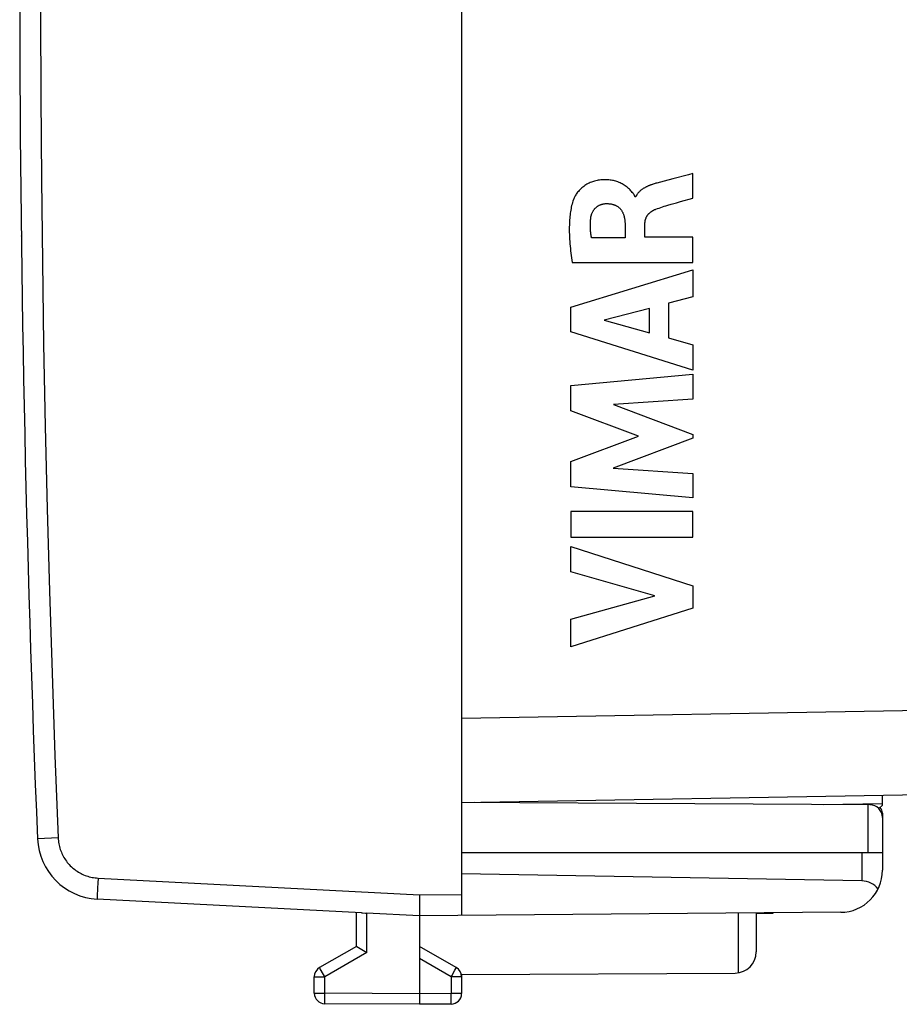
# Model space of a CAD drawing. Units: millimetres. Extents: x -92 to 45, y -24 to 49.
# Drawn here: x -92 to -71, y -24 to -1 of the extents above; entities that cross this region are included whole.
import ezdxf

# ---------------------------------------------------------------- set-up
doc = ezdxf.new("R2010")
doc.units = ezdxf.units.MM
doc.header["$LTSCALE"] = 16.335
doc.layers.get('0').update_dxf_attribs({"linetype": 'CONTINUOUS'})
for name, color, linetype in [('ASSI', 7, 'CONTINUOUS'), ('CURVE', 7, 'CONTINUOUS'), ('DRAFT', 7, 'CONTINUOUS'), ('RACCORDO', 7, 'CONTINUOUS')]:
    doc.layers.add(name, color=color, linetype=linetype)

msp = doc.modelspace()

# ---------------------------------------------------------------- linework, layer by layer
at = {"color": 253, "linetype": 'CONTINUOUS'}
msp.add_line((-81.597, -17.7), (-53.079, -17.203), dxfattribs=at)
at = {"color": 7, "linetype": 'CONTINUOUS'}
for p, q in [((-81.597, -19.7), (-53.079, -19.202)), ((-71.681, -19.848), (-71.597, -19.763)), ((-71.597, -19.763), (-71.597, -19.725)), ((-74.596, -22.339), (-74.197, -22.335))]:
    msp.add_line(p, q, dxfattribs=at)
at = {"layer": 'ASSI', "color": 7, "linetype": 'CONTINUOUS'}
for p, q in [((-81.597, 17.7), (-81.597, -17.7)), ((-81.597, -19.7), (-53.079, -19.202)), ((-71.597, -19.763), (-71.597, -19.525)), ((-73.003, -19.75), (-71.597, -19.725)), ((-71.681, -19.848), (-71.597, -19.763)), ((-74.597, -22.33), (-74.597, -23.256)), ((-74.596, -22.339), (-74.197, -22.335)), ((-74.197, -22.335), (-74.197, -22.327)), ((-81.602, -23.794), (-75.094, -23.756))]:
    msp.add_line(p, q, dxfattribs=at)
at = {"layer": 'ASSI', "color": 253, "linetype": 'CONTINUOUS'}
for p, q in [((-81.597, -17.7), (-53.079, -17.203)), ((-75.022, -22.334), (-75.022, -23.751))]:
    msp.add_line(p, q, dxfattribs=at)
at = {"layer": 'ASSI', "color": 7, "linetype": 'CONTINUOUS'}
msp.add_arc((-75.097, -23.256), 0.5, 270.3333, 360, dxfattribs=at)
at = {"layer": 'CURVE', "color": 253, "linetype": 'CONTINUOUS'}
for p, q in [((-76.575, -4.873), (-76.785, -4.928)), ((-76.208, -4.777), (-76.575, -4.873)), ((-76.105, -4.75), (-76.208, -4.777)), ((-76.105, -5.332), (-76.105, -4.75)), ((-76.785, -4.928), (-76.957, -4.975)), ((-77.458, -5.305), (-77.475, -5.305)), ((-76.396, -5.417), (-76.105, -5.332)), ((-76.699, -5.504), (-76.617, -5.48)), ((-76.617, -5.48), (-76.494, -5.445)), ((-76.494, -5.445), (-76.396, -5.417)), ((-77.714, -5.933), (-77.714, -6.279)), ((-77.239, -6.259), (-77.239, -5.934)), ((-77.714, -6.279), (-78.51, -6.279)), ((-76.105, -6.259), (-77.239, -6.259)), ((-76.105, -6.862), (-76.105, -6.259)), ((-78.97, -6.862), (-76.105, -6.862)), ((-79.004, -7.929), (-76.105, -7.039)), ((-76.105, -7.039), (-76.105, -7.677)), ((-76.105, -7.677), (-76.683, -7.834)), ((-79.004, -8.515), (-79.004, -7.929)), ((-77.131, -7.955), (-78.207, -8.233)), ((-77.131, -8.534), (-77.131, -7.955)), ((-76.683, -7.834), (-76.683, -8.658)), ((-78.207, -8.233), (-77.131, -8.534)), ((-76.105, -9.424), (-79.004, -8.515)), ((-76.683, -8.658), (-76.105, -8.825)), ((-76.105, -8.825), (-76.105, -9.424)), ((-79.004, -9.79), (-76.105, -9.519)), ((-76.105, -9.519), (-76.105, -10.111)), ((-79.004, -10.389), (-79.004, -9.79)), ((-76.105, -10.111), (-77.99, -10.236)), ((-77.99, -10.236), (-76.105, -10.955)), ((-77.394, -10.994), (-79.004, -10.389)), ((-79.004, -11.593), (-77.394, -10.994)), ((-76.105, -10.955), (-76.105, -11.04)), ((-76.105, -11.04), (-77.998, -11.75)), ((-79.004, -12.198), (-79.004, -11.593)), ((-77.998, -11.75), (-76.105, -11.881)), ((-76.105, -11.881), (-76.105, -12.46)), ((-76.105, -12.46), (-79.004, -12.198)), ((-76.105, -12.786), (-79.004, -12.786)), ((-79.004, -12.786), (-79.004, -13.391)), ((-76.105, -13.391), (-76.105, -12.786)), ((-79.004, -13.391), (-76.105, -13.391)), ((-79.004, -13.616), (-76.105, -14.548)), ((-79.004, -14.22), (-79.004, -13.616)), ((-77.008, -14.79), (-79.004, -14.22)), ((-76.105, -14.548), (-76.105, -15.081)), ((-79.004, -15.343), (-77.008, -14.79)), ((-76.105, -15.081), (-79.004, -16)), ((-79.004, -16), (-79.004, -15.343))]:
    msp.add_line(p, q, dxfattribs=at)
for points in [[(-77.475, -5.305), (-77.477, -5.296), (-77.48, -5.286), (-77.483, -5.277), (-77.488, -5.268), (-77.493, -5.259), (-77.498, -5.25), (-77.504, -5.242), (-77.511, -5.233), (-77.517, -5.225), (-77.524, -5.217), (-77.541, -5.197), (-77.557, -5.177), (-77.574, -5.158), (-77.592, -5.139), (-77.61, -5.121), (-77.628, -5.104), (-77.646, -5.087), (-77.665, -5.071), (-77.687, -5.054), (-77.709, -5.038), (-77.732, -5.023), (-77.756, -5.008), (-77.78, -4.995), (-77.805, -4.982), (-77.83, -4.97), (-77.855, -4.959), (-77.881, -4.949), (-77.907, -4.94), (-77.934, -4.931), (-77.96, -4.924), (-77.987, -4.917), (-78.014, -4.912), (-78.041, -4.907), (-78.068, -4.903), (-78.099, -4.899), (-78.131, -4.897), (-78.162, -4.895), (-78.194, -4.895), (-78.225, -4.896), (-78.256, -4.897), (-78.287, -4.9), (-78.318, -4.903), (-78.348, -4.908), (-78.378, -4.913), (-78.408, -4.92), (-78.435, -4.927), (-78.461, -4.935), (-78.487, -4.943), (-78.513, -4.953), (-78.539, -4.963), (-78.566, -4.976), (-78.593, -4.989), (-78.619, -5.004), (-78.645, -5.019), (-78.67, -5.036), (-78.695, -5.053), (-78.718, -5.072), (-78.741, -5.091), (-78.762, -5.11), (-78.783, -5.13), (-78.802, -5.151), (-78.821, -5.172), (-78.839, -5.194), (-78.856, -5.217), (-78.872, -5.24), (-78.884, -5.257), (-78.895, -5.275), (-78.905, -5.293), (-78.915, -5.311), (-78.924, -5.33), (-78.932, -5.349), (-78.939, -5.368)], [(-76.957, -4.975), (-76.979, -4.981), (-77.001, -4.988), (-77.024, -4.994), (-77.047, -5.001), (-77.059, -5.006), (-77.072, -5.01), (-77.084, -5.014), (-77.097, -5.019), (-77.11, -5.023), (-77.122, -5.028), (-77.135, -5.033), (-77.147, -5.039), (-77.16, -5.044), (-77.172, -5.049), (-77.185, -5.055), (-77.197, -5.061), (-77.209, -5.067), (-77.221, -5.073), (-77.233, -5.08), (-77.245, -5.086), (-77.257, -5.093), (-77.268, -5.1), (-77.28, -5.107), (-77.291, -5.114), (-77.302, -5.122), (-77.313, -5.129), (-77.323, -5.137), (-77.334, -5.146), (-77.344, -5.154), (-77.354, -5.162), (-77.363, -5.171), (-77.373, -5.18), (-77.382, -5.189), (-77.39, -5.199), (-77.399, -5.208), (-77.407, -5.218), (-77.415, -5.228), (-77.422, -5.239), (-77.429, -5.249), (-77.436, -5.26), (-77.442, -5.271), (-77.448, -5.282), (-77.453, -5.294), (-77.458, -5.305)], [(-78.939, -5.368), (-78.951, -5.403), (-78.962, -5.438), (-78.972, -5.474), (-78.982, -5.51), (-78.99, -5.546), (-78.997, -5.583), (-79.004, -5.619), (-79.01, -5.656), (-79.015, -5.693), (-79.019, -5.73), (-79.023, -5.767), (-79.027, -5.804), (-79.031, -5.86), (-79.034, -5.916), (-79.036, -5.971), (-79.037, -6.027), (-79.038, -6.083), (-79.037, -6.139), (-79.036, -6.195), (-79.034, -6.251), (-79.031, -6.306), (-79.027, -6.362), (-79.023, -6.418), (-79.018, -6.474), (-79.012, -6.529), (-79.006, -6.585), (-79, -6.64), (-78.993, -6.696), (-78.986, -6.751), (-78.978, -6.806), (-78.97, -6.862)], [(-78.527, -5.805), (-78.525, -5.794), (-78.524, -5.782), (-78.522, -5.771), (-78.519, -5.76), (-78.517, -5.749), (-78.514, -5.738), (-78.511, -5.727), (-78.507, -5.717), (-78.503, -5.706), (-78.499, -5.695), (-78.495, -5.685), (-78.49, -5.674), (-78.485, -5.664), (-78.48, -5.654), (-78.474, -5.644), (-78.468, -5.634), (-78.462, -5.624), (-78.456, -5.615), (-78.449, -5.606), (-78.442, -5.597), (-78.435, -5.588), (-78.427, -5.579), (-78.42, -5.571), (-78.411, -5.563), (-78.403, -5.555), (-78.394, -5.548), (-78.386, -5.541), (-78.376, -5.534), (-78.367, -5.527), (-78.358, -5.521), (-78.348, -5.515), (-78.338, -5.509), (-78.328, -5.504), (-78.318, -5.499), (-78.307, -5.494), (-78.297, -5.49), (-78.286, -5.486), (-78.275, -5.482), (-78.264, -5.478), (-78.253, -5.475), (-78.242, -5.473), (-78.231, -5.47), (-78.22, -5.468), (-78.209, -5.466), (-78.198, -5.465), (-78.187, -5.464), (-78.176, -5.463), (-78.165, -5.463)], [(-78.165, -5.463), (-78.151, -5.463), (-78.138, -5.463), (-78.124, -5.463), (-78.111, -5.464), (-78.097, -5.465), (-78.084, -5.466), (-78.07, -5.468), (-78.057, -5.47), (-78.043, -5.472), (-78.03, -5.474), (-78.017, -5.477), (-78.004, -5.481), (-77.991, -5.485), (-77.978, -5.489), (-77.965, -5.494), (-77.953, -5.499), (-77.942, -5.504), (-77.93, -5.509), (-77.919, -5.515), (-77.909, -5.521), (-77.898, -5.528), (-77.888, -5.535), (-77.878, -5.542), (-77.868, -5.55), (-77.858, -5.558), (-77.849, -5.566), (-77.84, -5.574), (-77.831, -5.583), (-77.823, -5.592), (-77.815, -5.602), (-77.807, -5.612), (-77.8, -5.622), (-77.792, -5.633), (-77.786, -5.644), (-77.779, -5.655), (-77.773, -5.666), (-77.767, -5.678), (-77.762, -5.69), (-77.757, -5.702), (-77.752, -5.714), (-77.748, -5.726), (-77.744, -5.739), (-77.74, -5.751), (-77.736, -5.764), (-77.733, -5.777), (-77.73, -5.79), (-77.727, -5.803), (-77.725, -5.816), (-77.723, -5.829), (-77.721, -5.842), (-77.719, -5.855), (-77.718, -5.868), (-77.717, -5.881), (-77.716, -5.894), (-77.715, -5.907), (-77.714, -5.92), (-77.714, -5.933)], [(-77.239, -5.934), (-77.239, -5.925), (-77.239, -5.916), (-77.238, -5.906), (-77.237, -5.897), (-77.236, -5.888), (-77.235, -5.878), (-77.233, -5.869), (-77.231, -5.86), (-77.229, -5.851), (-77.227, -5.841), (-77.224, -5.832), (-77.222, -5.823), (-77.219, -5.814), (-77.215, -5.806), (-77.212, -5.797), (-77.208, -5.788), (-77.203, -5.78), (-77.199, -5.772), (-77.194, -5.763), (-77.189, -5.755), (-77.184, -5.747), (-77.178, -5.739), (-77.172, -5.731), (-77.166, -5.724), (-77.16, -5.716), (-77.153, -5.709), (-77.147, -5.702), (-77.14, -5.695), (-77.133, -5.688), (-77.126, -5.681), (-77.118, -5.675), (-77.111, -5.669), (-77.103, -5.663), (-77.095, -5.657), (-77.087, -5.651), (-77.079, -5.645), (-77.071, -5.64), (-77.062, -5.635), (-77.054, -5.63), (-77.045, -5.625), (-77.037, -5.62), (-77.028, -5.616), (-77.019, -5.612), (-77.01, -5.607), (-77.002, -5.604), (-76.993, -5.6), (-76.984, -5.597)], [(-76.984, -5.597), (-76.944, -5.582), (-76.903, -5.568), (-76.863, -5.554), (-76.822, -5.541), (-76.781, -5.528), (-76.74, -5.516), (-76.699, -5.504)], [(-78.51, -6.279), (-78.513, -6.258), (-78.517, -6.237), (-78.52, -6.215), (-78.523, -6.194), (-78.526, -6.173), (-78.528, -6.152), (-78.53, -6.129), (-78.532, -6.105), (-78.534, -6.082), (-78.535, -6.059), (-78.536, -6.036), (-78.537, -6.013), (-78.537, -5.99), (-78.537, -5.966), (-78.537, -5.943), (-78.536, -5.92), (-78.535, -5.897), (-78.533, -5.874), (-78.532, -5.851), (-78.529, -5.828), (-78.527, -5.805)]]:
    msp.add_lwpolyline(points, dxfattribs=at)
at = {"layer": 'DRAFT', "color": 7, "linetype": 'CONTINUOUS'}
for p, q in [((-71.597, -19.725), (-71.597, -19.525)), ((-81.29, -19.702), (-81.297, -19.695)), ((-73.003, -19.75), (-71.597, -19.725)), ((-74.197, -22.335), (-74.197, -22.327))]:
    msp.add_line(p, q, dxfattribs=at)
at = {"layer": 'RACCORDO', "color": 7, "linetype": 'CONTINUOUS'}
for p, q in [((-81.597, 22.391), (-81.597, -22.391)), ((-92.078, -4.358), (-92.077, -4.373)), ((-92.073, -4.895), (-92.073, -4.899)), ((-92.065, -5.607), (-92.065, -5.611)), ((-92.058, -6.229), (-92.058, -6.24)), ((-71.895, -19.756), (-81.597, -19.7)), ((-71.597, -19.957), (-71.597, -21.313)), ((-71.597, -20.9), (-81.597, -20.9)), ((-72.088, -21.566), (-81.597, -21.4)), ((-83.972, -22.328), (-90.253, -21.999)), ((-82.596, -21.962), (-82.598, -22.082)), ((-82.594, -21.9), (-82.596, -21.962)), ((-82.598, -22.082), (-82.599, -22.176)), ((-82.599, -22.176), (-82.599, -22.244)), ((-84.097, -23.123), (-84.097, -22.321)), ((-83.972, -22.328), (-83.953, -22.329)), ((-83.953, -22.329), (-83.88, -22.332)), ((-83.88, -22.332), (-83.859, -22.333)), ((-82.597, -22.4), (-83.859, -22.333)), ((-82.599, -22.244), (-82.6, -22.274)), ((-82.6, -22.274), (-82.6, -22.314)), ((-82.6, -22.314), (-82.599, -22.336)), ((-82.599, -22.336), (-82.599, -22.356)), ((-72.588, -22.313), (-82.597, -22.4)), ((-82.597, -22.4), (-82.597, -24.5)), ((-84.097, -23.123), (-84.972, -23.628)), ((-84.088, -23.128), (-83.848, -23.267)), ((-81.722, -23.628), (-82.597, -23.123)), ((-85.097, -24.237), (-85.097, -23.844)), ((-81.597, -23.794), (-81.597, -24.246)), ((-82.597, -24.5), (-84.848, -24.487)), ((-81.845, -24.496), (-82.597, -24.5))]:
    msp.add_line(p, q, dxfattribs=at)
at = {"layer": 'RACCORDO', "color": 253, "linetype": 'CONTINUOUS'}
for p, q in [((-71.938, -20.9), (-71.938, -19.756)), ((-91.673, -20.562), (-91.674, -20.562)), ((-91.669, -20.562), (-91.673, -20.562)), ((-91.183, -20.542), (-91.669, -20.562)), ((-72.088, -20.9), (-72.088, -21.566)), ((-90.236, -21.499), (-90.242, -21.617)), ((-90.236, -21.499), (-82.594, -21.9)), ((-90.247, -21.728), (-90.25, -21.808)), ((-90.242, -21.617), (-90.247, -21.728)), ((-90.254, -21.932), (-90.255, -21.953)), ((-90.252, -21.861), (-90.254, -21.906)), ((-90.254, -21.906), (-90.254, -21.932)), ((-90.25, -21.808), (-90.252, -21.861)), ((-82.594, -21.9), (-81.597, -21.891)), ((-83.848, -23.267), (-83.848, -22.333)), ((-83.848, -23.267), (-84.848, -23.844)), ((-84.955, -23.657), (-84.964, -23.642)), ((-81.845, -23.844), (-82.597, -23.41)), ((-81.735, -23.652), (-81.727, -23.639)), ((-81.727, -23.639), (-81.724, -23.633)), ((-85.097, -23.844), (-84.848, -23.844)), ((-84.931, -23.7), (-84.955, -23.657)), ((-84.848, -23.844), (-84.931, -23.7)), ((-84.848, -24.237), (-84.848, -23.844)), ((-81.845, -23.844), (-81.832, -23.822)), ((-81.597, -23.844), (-81.845, -23.844)), ((-81.845, -23.844), (-81.845, -24.246)), ((-81.832, -23.822), (-81.757, -23.691)), ((-81.757, -23.691), (-81.735, -23.652)), ((-85.097, -24.237), (-84.848, -24.237)), ((-84.849, -24.404), (-84.848, -24.263)), ((-82.597, -24.25), (-84.848, -24.237)), ((-84.848, -24.263), (-84.848, -24.237)), ((-81.845, -24.246), (-82.597, -24.25)), ((-81.597, -24.246), (-81.845, -24.246)), ((-81.845, -24.403), (-81.845, -24.246)), ((-84.849, -24.453), (-84.849, -24.404)), ((-84.848, -24.47), (-84.849, -24.453)), ((-84.848, -24.478), (-84.848, -24.47)), ((-81.845, -24.455), (-81.845, -24.403)), ((-81.845, -24.474), (-81.845, -24.455))]:
    msp.add_line(p, q, dxfattribs=at)
for points in [[(-91.183, 20.542), (-91.259, 18.586), (-91.328, 16.631), (-91.39, 14.675), (-91.443, 12.719), (-91.489, 10.762), (-91.528, 8.806), (-91.558, 6.849), (-91.581, 4.892), (-91.597, 2.935), (-91.604, 0.978), (-91.604, -0.978), (-91.597, -2.935), (-91.581, -4.892), (-91.558, -6.849), (-91.528, -8.806), (-91.489, -10.762), (-91.443, -12.719), (-91.39, -14.675), (-91.328, -16.631), (-91.259, -18.586), (-91.183, -20.542)], [(-91.183, -20.542), (-91.181, -20.577), (-91.177, -20.612), (-91.173, -20.647), (-91.167, -20.682), (-91.16, -20.716), (-91.152, -20.75), (-91.143, -20.784), (-91.132, -20.818), (-91.12, -20.851), (-91.107, -20.884), (-91.093, -20.916), (-91.078, -20.948), (-91.062, -20.979), (-91.045, -21.009), (-91.026, -21.039), (-91.007, -21.069), (-90.986, -21.097), (-90.965, -21.125), (-90.942, -21.152), (-90.919, -21.178), (-90.895, -21.204), (-90.869, -21.228), (-90.843, -21.252), (-90.817, -21.275), (-90.789, -21.297), (-90.761, -21.317), (-90.732, -21.337), (-90.702, -21.356), (-90.671, -21.374), (-90.64, -21.39), (-90.609, -21.406), (-90.577, -21.42), (-90.544, -21.434), (-90.511, -21.446), (-90.478, -21.457), (-90.444, -21.466), (-90.41, -21.475), (-90.375, -21.482), (-90.341, -21.488), (-90.306, -21.493), (-90.271, -21.497), (-90.236, -21.499)], [(-90.255, -21.953), (-90.255, -21.963), (-90.255, -21.971), (-90.255, -21.978), (-90.255, -21.985), (-90.255, -21.99), (-90.254, -21.994), (-90.254, -21.996), (-90.254, -21.998), (-90.253, -21.999)], [(-84.964, -23.642), (-84.968, -23.635), (-84.969, -23.633), (-84.97, -23.631), (-84.971, -23.629), (-84.971, -23.628), (-84.972, -23.628)], [(-81.724, -23.633), (-81.723, -23.631), (-81.722, -23.629), (-81.722, -23.628), (-81.722, -23.628)], [(-84.848, -24.487), (-84.848, -24.487), (-84.848, -24.486), (-84.848, -24.484), (-84.848, -24.481), (-84.848, -24.478)], [(-81.845, -24.496), (-81.845, -24.495), (-81.845, -24.494), (-81.845, -24.493), (-81.845, -24.49), (-81.845, -24.487), (-81.845, -24.483), (-81.845, -24.474)]]:
    msp.add_lwpolyline(points, dxfattribs=at)
at = {"layer": 'RACCORDO', "color": 7, "linetype": 'CONTINUOUS'}
for points in [[(-82.599, -22.356), (-82.599, -22.364), (-82.599, -22.372), (-82.599, -22.378), (-82.598, -22.384), (-82.598, -22.389), (-82.598, -22.393), (-82.597, -22.396), (-82.597, -22.398), (-82.597, -22.4)], [(-84.097, -23.123), (-84.096, -23.123), (-84.095, -23.124), (-84.088, -23.128)]]:
    msp.add_lwpolyline(points, dxfattribs=at)
for centre, radius, start, end in [((407.903, 0), 500, 177.64305, 182.35695), ((-71.897, -20.056), 0.3, 0, 89.6667), ((-71.797, -19.957), 0.2, 0, 43.1754), ((-90.175, -20.501), 1.5, 182.3569, 267), ((-72.597, -21.313), 1, 270.5, 360), ((-84.847, -23.844), 0.25, 120, 180), ((-81.847, -23.844), 0.25, 0, 60), ((-84.847, -24.237), 0.25, 180, 269.6667), ((-81.847, -24.246), 0.25, 270.3333, 360)]:
    msp.add_arc(centre, radius, start, end, dxfattribs=at)
msp.add_ellipse((-72.097, -22.066), major_axis=(0.5, 0), ratio=1, start_param=0.660568, end_param=1.553343, dxfattribs=at)

doc.saveas('drawing.dxf')
